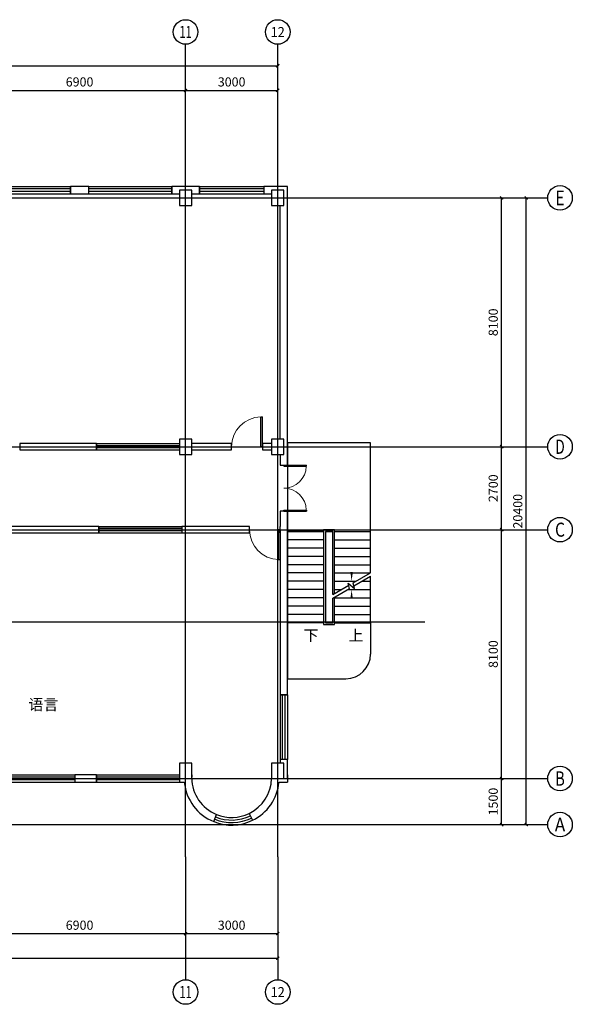
# Model space of a CAD drawing. Extents: x -177095 to 807679, y -68683 to 1087402.
# Drawn here: x 101368 to 119358, y 118749 to 150798 of the extents above; entities that cross this region are included whole.
import ezdxf
from ezdxf.enums import TextEntityAlignment as Align

# ---------------------------------------------------------------- set-up
doc = ezdxf.new("R2010")
doc.units = 0
doc.header["$LTSCALE"] = 1000
doc.header["$MEASUREMENT"] = 0
for name, color, linetype in [('AXIS', 3, 'Continuous'), ('AXIS_TEXT', 7, 'Continuous'), ('COLUMN', 9, 'Continuous'), ('DIM_SYMB', 3, 'Continuous'), ('DOTE', 1, 'Continuous'), ('PUB_TEXT', 7, 'Continuous'), ('STAIR', 2, 'Continuous'), ('WALL', 9, 'Continuous'), ('WINDOW', 4, 'Continuous')]:
    doc.layers.add(name, color=color, linetype=linetype)
doc.styles.add('_TCH_AXIS', font='COMPLEX', dxfattribs={"bigfont": 'GBCBIG'})
doc.styles.add('_TCH_DIM', font='SIMPLEX', dxfattribs={"bigfont": 'GBCBIG'})
doc.styles.add('_TCH_DIM_T3', font='SIMPLEX', dxfattribs={"width": 0.705882, "bigfont": 'GBCBIG'})
doc.styles.add('COMPLEX', font='COMPLEX')
doc.styles.get("Standard").update_dxf_attribs({"font": 'GBENOR', "bigfont": 'GBCBIG'})
doc.dimstyles.new('_TCH_ARCH&&100', dxfattribs={"dimtxt": 297.5, "dimasz": 100, "dimexe": 250, "dimexo": 300, "dimgap": 126.25, "dimtad": 1, "dimdec": 0, "dimzin": 0, "dimdsep": 46, "dimtxsty": '_TCH_DIM_T3', "dimblk": 'ARCHTICK', "dimcen": 0.09, "dimclrt": 7, "dimazin": 2, "dimtfac": 1, "dimtdec": 0, "dimtix": 1, "dimtmove": 2, "dimatfit": 3, "dimfxl": 100, "dimtolj": 1, "dimtzin": 0, "dimarcsym": 0})

# ---------------------------------------------------------------- blocks, each defined once
blk = doc.blocks.new('_ArchTick')
at = {"color": 0, "linetype": 'ByBlock', "const_width": 0.4}
blk.add_lwpolyline([(-0.5, -0.5), (0.5, 0.5)], dxfattribs=at)
blk = doc.blocks.new('*D104')
at = {"layer": 'AXIS', "color": 0, "lineweight": -2, "transparency": 16777216}
for p, q in [((114858, 126098), (117308, 126098)), ((117058, 124598), (117058, 126098)), ((114858, 124598), (117308, 124598))]:
    blk.add_line(p, q, dxfattribs=at)
at = {"layer": 'Defpoints', "color": 0, "transparency": 16777216}
for p in [(114558, 126098), (117058, 126098), (114558, 124598)]:
    blk.add_point(p, dxfattribs=at)
at = {"layer": 'AXIS', "color": 0, "lineweight": -2, "transparency": 16777216, "xscale": 100, "yscale": 100, "zscale": 100}
for p, rotation in [((117058, 126098), 90), ((117058, 124598), 270)]:
    blk.add_blockref('_ArchTick', p, dxfattribs=dict(at, rotation=rotation))
at = {"layer": 'AXIS', "color": 7, "transparency": 16777216, "insert": (116783, 125348), "char_height": 297.5, "attachment_point": 5, "rotation": 90, "style": '_TCH_DIM_T3'}
blk.add_mtext('\\A1;1500', dxfattribs=at)
blk = doc.blocks.new('*D105')
at = {"layer": 'AXIS', "color": 0, "lineweight": -2, "transparency": 16777216}
for p, q in [((114858, 134198), (117308, 134198)), ((117058, 126098), (117058, 134198)), ((114858, 126098), (117308, 126098))]:
    blk.add_line(p, q, dxfattribs=at)
at = {"layer": 'Defpoints', "color": 0, "transparency": 16777216}
for p in [(114558, 134198), (117058, 134198), (114558, 126098)]:
    blk.add_point(p, dxfattribs=at)
at = {"layer": 'AXIS', "color": 0, "lineweight": -2, "transparency": 16777216, "xscale": 100, "yscale": 100, "zscale": 100}
for p, rotation in [((117058, 134198), 90), ((117058, 126098), 270)]:
    blk.add_blockref('_ArchTick', p, dxfattribs=dict(at, rotation=rotation))
at = {"layer": 'AXIS', "color": 7, "transparency": 16777216, "insert": (116783, 130148), "char_height": 297.5, "attachment_point": 5, "rotation": 90, "style": '_TCH_DIM_T3'}
blk.add_mtext('\\A1;8100', dxfattribs=at)
blk = doc.blocks.new('*D106')
at = {"layer": 'AXIS', "color": 0, "lineweight": -2, "transparency": 16777216}
for p, q in [((114858, 136898), (117308, 136898)), ((117058, 134198), (117058, 136898)), ((114858, 134198), (117308, 134198))]:
    blk.add_line(p, q, dxfattribs=at)
at = {"layer": 'Defpoints', "color": 0, "transparency": 16777216}
for p in [(114558, 136898), (117058, 136898), (114558, 134198)]:
    blk.add_point(p, dxfattribs=at)
at = {"layer": 'AXIS', "color": 0, "lineweight": -2, "transparency": 16777216, "xscale": 100, "yscale": 100, "zscale": 100}
for p, rotation in [((117058, 136898), 90), ((117058, 134198), 270)]:
    blk.add_blockref('_ArchTick', p, dxfattribs=dict(at, rotation=rotation))
at = {"layer": 'AXIS', "color": 7, "transparency": 16777216, "insert": (116783, 135548), "char_height": 297.5, "attachment_point": 5, "rotation": 90, "style": '_TCH_DIM_T3'}
blk.add_mtext('\\A1;2700', dxfattribs=at)
blk = doc.blocks.new('*D107')
at = {"layer": 'AXIS', "color": 0, "lineweight": -2, "transparency": 16777216}
for p, q in [((114858, 144998), (117308, 144998)), ((117058, 136898), (117058, 144998)), ((114858, 136898), (117308, 136898))]:
    blk.add_line(p, q, dxfattribs=at)
at = {"layer": 'Defpoints', "color": 0, "transparency": 16777216}
for p in [(114558, 144998), (117058, 144998), (114558, 136898)]:
    blk.add_point(p, dxfattribs=at)
at = {"layer": 'AXIS', "color": 0, "lineweight": -2, "transparency": 16777216, "xscale": 100, "yscale": 100, "zscale": 100}
for p, rotation in [((117058, 144998), 90), ((117058, 136898), 270)]:
    blk.add_blockref('_ArchTick', p, dxfattribs=dict(at, rotation=rotation))
at = {"layer": 'AXIS', "color": 7, "transparency": 16777216, "insert": (116783, 140948), "char_height": 297.5, "attachment_point": 5, "rotation": 90, "style": '_TCH_DIM_T3'}
blk.add_mtext('\\A1;8100', dxfattribs=at)
blk = doc.blocks.new('*D108')
at = {"layer": 'AXIS', "color": 0, "lineweight": -2, "transparency": 16777216}
for p, q in [((114858, 144998), (118108, 144998)), ((117858, 124598), (117858, 144998)), ((114858, 124598), (118108, 124598))]:
    blk.add_line(p, q, dxfattribs=at)
at = {"layer": 'Defpoints', "color": 0, "transparency": 16777216}
for p in [(114558, 144998), (117858, 144998), (114558, 124598)]:
    blk.add_point(p, dxfattribs=at)
at = {"layer": 'AXIS', "color": 0, "lineweight": -2, "transparency": 16777216, "xscale": 100, "yscale": 100, "zscale": 100}
for p, rotation in [((117858, 144998), 90), ((117858, 124598), 270)]:
    blk.add_blockref('_ArchTick', p, dxfattribs=dict(at, rotation=rotation))
at = {"layer": 'AXIS', "color": 7, "transparency": 16777216, "insert": (117583, 134798), "char_height": 297.5, "attachment_point": 5, "rotation": 90, "style": '_TCH_DIM_T3'}
blk.add_mtext('\\A1;20400', dxfattribs=at)
blk = doc.blocks.new('*D123')
at = {"layer": 'AXIS', "color": 0, "lineweight": -2, "transparency": 16777216}
for p, q in [((99868, 146298), (99868, 148748)), ((106768, 146298), (106768, 148748)), ((99868, 148498), (106768, 148498))]:
    blk.add_line(p, q, dxfattribs=at)
at = {"layer": 'Defpoints', "color": 0, "transparency": 16777216}
for p in [(106768, 148498), (99868, 145998), (106768, 145998)]:
    blk.add_point(p, dxfattribs=at)
at = {"layer": 'AXIS', "color": 0, "lineweight": -2, "transparency": 16777216, "xscale": 100, "yscale": 100, "zscale": 100, "rotation": 180}
blk.add_blockref('_ArchTick', (99868, 148498), dxfattribs=at)
at = {"layer": 'AXIS', "color": 0, "lineweight": -2, "transparency": 16777216, "xscale": 100, "yscale": 100, "zscale": 100}
blk.add_blockref('_ArchTick', (106768, 148498), dxfattribs=at)
at = {"layer": 'AXIS', "color": 7, "transparency": 16777216, "insert": (103318, 148773), "char_height": 297.5, "attachment_point": 5, "style": '_TCH_DIM_T3'}
blk.add_mtext('\\A1;6900', dxfattribs=at)
blk = doc.blocks.new('*D124')
at = {"layer": 'AXIS', "color": 0, "lineweight": -2, "transparency": 16777216}
for p, q in [((106768, 146298), (106768, 148748)), ((109768, 146298), (109768, 148748)), ((106768, 148498), (109768, 148498))]:
    blk.add_line(p, q, dxfattribs=at)
at = {"layer": 'Defpoints', "color": 0, "transparency": 16777216}
for p in [(109768, 148498), (106768, 145998), (109768, 145998)]:
    blk.add_point(p, dxfattribs=at)
at = {"layer": 'AXIS', "color": 0, "lineweight": -2, "transparency": 16777216, "xscale": 100, "yscale": 100, "zscale": 100, "rotation": 180}
blk.add_blockref('_ArchTick', (106768, 148498), dxfattribs=at)
at = {"layer": 'AXIS', "color": 0, "lineweight": -2, "transparency": 16777216, "xscale": 100, "yscale": 100, "zscale": 100}
blk.add_blockref('_ArchTick', (109768, 148498), dxfattribs=at)
at = {"layer": 'AXIS', "color": 7, "transparency": 16777216, "insert": (108268, 148773), "char_height": 297.5, "attachment_point": 5, "style": '_TCH_DIM_T3'}
blk.add_mtext('\\A1;3000', dxfattribs=at)
blk = doc.blocks.new('*D125')
at = {"layer": 'AXIS', "color": 0, "lineweight": -2, "transparency": 16777216}
for p, q in [((49168, 146298), (49168, 149548)), ((109768, 146298), (109768, 149548)), ((49168, 149298), (109768, 149298))]:
    blk.add_line(p, q, dxfattribs=at)
at = {"layer": 'Defpoints', "color": 0, "transparency": 16777216}
for p in [(109768, 149298), (49168, 145998), (109768, 145998)]:
    blk.add_point(p, dxfattribs=at)
at = {"layer": 'AXIS', "color": 0, "lineweight": -2, "transparency": 16777216, "xscale": 100, "yscale": 100, "zscale": 100, "rotation": 180}
blk.add_blockref('_ArchTick', (49168, 149298), dxfattribs=at)
at = {"layer": 'AXIS', "color": 0, "lineweight": -2, "transparency": 16777216, "xscale": 100, "yscale": 100, "zscale": 100}
blk.add_blockref('_ArchTick', (109768, 149298), dxfattribs=at)
at = {"layer": 'AXIS', "color": 7, "transparency": 16777216, "insert": (79468, 149573), "char_height": 297.5, "attachment_point": 5, "style": '_TCH_DIM_T3'}
blk.add_mtext('\\A1;60600', dxfattribs=at)
blk = doc.blocks.new('*D135')
at = {"layer": 'AXIS', "color": 0, "lineweight": -2, "transparency": 16777216}
for p, q in [((99868, 123249), (99868, 120799)), ((106768, 123249), (106768, 120799)), ((99868, 121049), (106768, 121049))]:
    blk.add_line(p, q, dxfattribs=at)
at = {"layer": 'Defpoints', "color": 0, "transparency": 16777216}
for p in [(99868, 123549), (106768, 123549), (106768, 121049)]:
    blk.add_point(p, dxfattribs=at)
at = {"layer": 'AXIS', "color": 0, "lineweight": -2, "transparency": 16777216, "xscale": 100, "yscale": 100, "zscale": 100, "rotation": 180}
blk.add_blockref('_ArchTick', (99868, 121049), dxfattribs=at)
at = {"layer": 'AXIS', "color": 0, "lineweight": -2, "transparency": 16777216, "xscale": 100, "yscale": 100, "zscale": 100}
blk.add_blockref('_ArchTick', (106768, 121049), dxfattribs=at)
at = {"layer": 'AXIS', "color": 7, "transparency": 16777216, "insert": (103318, 121324), "char_height": 297.5, "attachment_point": 5, "style": '_TCH_DIM_T3'}
blk.add_mtext('\\A1;6900', dxfattribs=at)
blk = doc.blocks.new('*D136')
at = {"layer": 'AXIS', "color": 0, "lineweight": -2, "transparency": 16777216}
for p, q in [((106768, 123249), (106768, 120799)), ((109768, 123249), (109768, 120799)), ((106768, 121049), (109768, 121049))]:
    blk.add_line(p, q, dxfattribs=at)
at = {"layer": 'Defpoints', "color": 0, "transparency": 16777216}
for p in [(106768, 123549), (109768, 123549), (109768, 121049)]:
    blk.add_point(p, dxfattribs=at)
at = {"layer": 'AXIS', "color": 0, "lineweight": -2, "transparency": 16777216, "xscale": 100, "yscale": 100, "zscale": 100, "rotation": 180}
blk.add_blockref('_ArchTick', (106768, 121049), dxfattribs=at)
at = {"layer": 'AXIS', "color": 0, "lineweight": -2, "transparency": 16777216, "xscale": 100, "yscale": 100, "zscale": 100}
blk.add_blockref('_ArchTick', (109768, 121049), dxfattribs=at)
at = {"layer": 'AXIS', "color": 7, "transparency": 16777216, "insert": (108268, 121324), "char_height": 297.5, "attachment_point": 5, "style": '_TCH_DIM_T3'}
blk.add_mtext('\\A1;3000', dxfattribs=at)
blk = doc.blocks.new('*D137')
at = {"layer": 'AXIS', "color": 0, "lineweight": -2, "transparency": 16777216}
for p, q in [((49168, 123249), (49168, 119999)), ((109768, 123249), (109768, 119999)), ((49168, 120249), (109768, 120249))]:
    blk.add_line(p, q, dxfattribs=at)
at = {"layer": 'Defpoints', "color": 0, "transparency": 16777216}
for p in [(49168, 123549), (109768, 123549), (109768, 120249)]:
    blk.add_point(p, dxfattribs=at)
at = {"layer": 'AXIS', "color": 0, "lineweight": -2, "transparency": 16777216, "xscale": 100, "yscale": 100, "zscale": 100, "rotation": 180}
blk.add_blockref('_ArchTick', (49168, 120249), dxfattribs=at)
at = {"layer": 'AXIS', "color": 0, "lineweight": -2, "transparency": 16777216, "xscale": 100, "yscale": 100, "zscale": 100}
blk.add_blockref('_ArchTick', (109768, 120249), dxfattribs=at)
at = {"layer": 'AXIS', "color": 7, "transparency": 16777216, "insert": (79468, 120524), "char_height": 297.5, "attachment_point": 5, "style": '_TCH_DIM_T3'}
blk.add_mtext('\\A1;60600', dxfattribs=at)
blk = doc.blocks.new('_AXISO')
blk.add_circle((0, 0), 0.5)
at = {"layer": 'AXIS_TEXT', "style": 'COMPLEX', "width": 1.041667}
blk.add_attdef('A', text='', height=0.56, dxfattribs=at).set_placement((-0.25, -0.28), (0.25, -0.28), align=Align.FIT)
blk = doc.blocks.new('_FZHK')
blk.add_lwpolyline([(-0.5, -0.5), (0.5, -0.5), (0.5, 0.5), (-0.5, 0.5)], close=True)
blk = doc.blocks.new('$TCHSYS$WIN2D')
for p, q in [((-0.5, 0.5), (0.5, 0.5)), ((-0.5, 0.5), (-0.5, -0.5)), ((0.5, 0.5), (0.5, -0.5)), ((0.5, 0.167), (-0.5, 0.167)), ((0.5, -0.167), (-0.5, -0.167)), ((-0.5, -0.5), (0.5, -0.5))]:
    blk.add_line(p, q)
blk = doc.blocks.new('$DorLib2D$00000001')
for p, q in [((0.45, 0.975), (0.5, 0.975)), ((0.45, 0), (0.45, 0.975)), ((0.5, 0), (0.5, 0.975)), ((0.5, 0), (0.45, 0))]:
    blk.add_line(p, q)
at = {"lineweight": 13}
blk.add_arc((0.475, 0), 0.975, 91.4693, 180, dxfattribs=at)
blk = doc.blocks.new('$DorLib2D$00000002')
for p, q in [((-0.5, 0), (-0.5, 0.4875)), ((-0.475, 0.4875), (-0.5, 0.4875)), ((-0.475, 0), (-0.475, 0.4875)), ((0.475, 0), (0.475, 0.4875)), ((0.475, 0.4875), (0.5, 0.4875)), ((0.5, 0), (0.5, 0.4875)), ((-0.5, 0), (-0.475, 0)), ((0.5, 0), (0.475, 0))]:
    blk.add_line(p, q)
at = {"lineweight": 13}
for centre, start, end in [((-0.4875, 0), 0, 88.53072), ((0.4875, 0), 91.46928, 180)]:
    blk.add_arc(centre, 0.4875, start, end, dxfattribs=at)

msp = doc.modelspace()

# ---------------------------------------------------------------- linework, layer by layer
at = {"layer": 'AXIS'}
for p, q in [((106768.4, 145998.4), (106768.4, 149998.4)), ((109768.4, 145998.4), (109768.4, 149998.4)), ((114557.8, 144998.4), (118557.8, 144998.4)), ((114557.8, 136898.4), (118557.8, 136898.4)), ((114557.8, 134198.4), (118557.8, 134198.4)), ((114557.8, 126098.4), (118557.8, 126098.4)), ((114557.8, 124598.4), (118557.8, 124598.4)), ((106768.4, 123548.8), (106768.4, 119548.8)), ((109768.4, 123548.8), (109768.4, 119548.8))]:
    msp.add_line(p, q, dxfattribs=at)
at = {"layer": 'DIM_SYMB'}
for points in [[(110703.4, 131033.4, 0, 0, 0), (110703.4, 135580.9, 0, 0, 0), (112173.4, 135580.9, 0, 0, 0), (112173.4, 132518.4, 0, 80, 0), (112173.4, 132818.4, 0, 0, 0)], [(112173.4, 131033.4, 0, 0, 0), (112173.4, 132248.4, 0, 80, 0), (112173.4, 131948.4, 0, 0, 0)]]:
    msp.add_lwpolyline(points, format="xyseb", dxfattribs=at)
at = {"layer": 'DOTE'}
for p, q in [((106768.4, 123548.8), (106768.4, 145998.4)), ((109768.4, 123548.8), (109768.4, 145998.4)), ((48168.4, 144998.4), (114557.8, 144998.4)), ((48168.4, 136898.4), (114557.8, 136898.4)), ((48168.4, 134198.4), (114557.8, 134198.4)), ((48168.4, 131198.4), (114557.8, 131198.4)), ((48168.4, 126098.4), (114557.8, 126098.4)), ((48168.4, 124598.4), (114557.8, 124598.4))]:
    msp.add_line(p, q, dxfattribs=at)
at = {"layer": 'STAIR'}
for p, q in [((112788.4, 137023.4), (110088.4, 137023.4)), ((110088.4, 137023.4), (110088.4, 134138.4)), ((112788.4, 134138.4), (112788.4, 137023.4)), ((110088.4, 134138.4), (110088.4, 131168.4)), ((111258.4, 134138.4), (110088.4, 134138.4)), ((110088.4, 134138.4), (111258.4, 134138.4)), ((111618.4, 134198.4), (111258.4, 134198.4)), ((111258.4, 134198.4), (111258.4, 131108.4)), ((111318.4, 134138.4), (111318.4, 131168.4)), ((111558.4, 134138.4), (111318.4, 134138.4)), ((111318.4, 134138.4), (111318.4, 131168.4)), ((111318.4, 134138.4), (111558.4, 134138.4)), ((111558.4, 132086.1), (111558.4, 134138.4)), ((111558.4, 132086.1), (111558.4, 134138.4)), ((111618.4, 132120.7), (111618.4, 134198.4)), ((111618.4, 134138.4), (112788.4, 134138.4)), ((111618.4, 134138.4), (112788.4, 134138.4)), ((112788.4, 132796.2), (112788.4, 134138.4)), ((111258.4, 133868.4), (110088.4, 133868.4)), ((111618.4, 133868.4), (112788.4, 133868.4)), ((111258.4, 133598.4), (110088.4, 133598.4)), ((111258.4, 133328.4), (110088.4, 133328.4)), ((111618.4, 133598.4), (112788.4, 133598.4)), ((111618.4, 133328.4), (112788.4, 133328.4)), ((111258.4, 133058.4), (110088.4, 133058.4)), ((111618.4, 133058.4), (112788.4, 133058.4)), ((111258.4, 132788.4), (110088.4, 132788.4)), ((111618.4, 132788.4), (112774.9, 132788.4)), ((112220.5, 132468.3), (112788.4, 132796.2)), ((111258.4, 132518.4), (110088.4, 132518.4)), ((111558.4, 132086.1), (112082.2, 132388.5)), ((111618.4, 132518.4), (112307.2, 132518.4)), ((112109, 132288.5), (112062.8, 132460.8)), ((112062.8, 132460.8), (112268.9, 132287.9)), ((112268.9, 132287.9), (112220.5, 132468.3)), ((112247.3, 132368.3), (112788.4, 132680.7)), ((112507.2, 132518.4), (112788.4, 132518.4)), ((112788.4, 131168.4), (112788.4, 132680.7)), ((111258.4, 132248.4), (110088.4, 132248.4)), ((111558.4, 131970.6), (112109, 132288.5)), ((111618.4, 132248.4), (111839.6, 132248.4)), ((112039.6, 132248.4), (112788.4, 132248.4)), ((111258.4, 131978.4), (110088.4, 131978.4)), ((111558.4, 131168.4), (111558.4, 131970.6)), ((111558.4, 131168.4), (111558.4, 131970.6)), ((111618.4, 131108.4), (111618.4, 132005.2)), ((111618.4, 131978.4), (112788.4, 131978.4)), ((111258.4, 131708.4), (110088.4, 131708.4)), ((111258.4, 131438.4), (110088.4, 131438.4)), ((111618.4, 131708.4), (112788.4, 131708.4)), ((111618.4, 131438.4), (112788.4, 131438.4)), ((110088.4, 131168.4), (110088.4, 129343.4)), ((111258.4, 131168.4), (110088.4, 131168.4)), ((111258.4, 131108.4), (111618.4, 131108.4)), ((111318.4, 131168.4), (111558.4, 131168.4)), ((111558.4, 131168.4), (111318.4, 131168.4)), ((111618.4, 131168.4), (112788.4, 131168.4)), ((112788.4, 131168.4), (112788.4, 130143.4)), ((110088.4, 129343.4), (111988.4, 129343.4))]:
    msp.add_line(p, q, dxfattribs=at)
msp.add_arc((111988.4, 130143.4), 800, 270, 0, dxfattribs=at)
at = {"layer": 'WALL'}
for p, q in [((103618.4, 145368.4), (103018.4, 145368.4)), ((103018.4, 145368.4), (103018.4, 145128.4)), ((103618.4, 145128.4), (103618.4, 145368.4)), ((106768.4, 145368.4), (106318.4, 145368.4)), ((106318.4, 145368.4), (106318.4, 145128.4)), ((107218.4, 145368.4), (106768.4, 145368.4)), ((107218.4, 145128.4), (107218.4, 145368.4)), ((110088.4, 145368.4), (109318.4, 145368.4)), ((109318.4, 145368.4), (109318.4, 145128.4)), ((110088.4, 136898.4), (110088.4, 145368.4)), ((103018.4, 145128.4), (103618.4, 145128.4)), ((106318.4, 145128.4), (106568.4, 145128.4)), ((106968.4, 145128.4), (107218.4, 145128.4)), ((109318.4, 145128.4), (109568.4, 145128.4)), ((109848.4, 137148.4), (109848.4, 144748.4)), ((103868.4, 136998.4), (101368.4, 136998.4)), ((101368.4, 136998.4), (101368.4, 136798.4)), ((103868.4, 136798.4), (103868.4, 136998.4)), ((108268.4, 136998.4), (106968.4, 136998.4)), ((108268.4, 136798.4), (108268.4, 136998.4)), ((109568.4, 136998.4), (109268.4, 136998.4)), ((109268.4, 136998.4), (109268.4, 136798.4)), ((110088.4, 136298.4), (110088.4, 136898.4)), ((101368.4, 136798.4), (103868.4, 136798.4)), ((106968.4, 136798.4), (108268.4, 136798.4)), ((109268.4, 136798.4), (109568.4, 136798.4)), ((109848.4, 136648.4), (109848.4, 136298.4)), ((109848.4, 136298.4), (110088.4, 136298.4)), ((110088.4, 134798.4), (109848.4, 134798.4)), ((109848.4, 134798.4), (109848.4, 134298.4)), ((110088.4, 134198.4), (110088.4, 134798.4)), ((103948.4, 134298.4), (99868.4, 134298.4)), ((103948.4, 134098.4), (103948.4, 134298.4)), ((108848.4, 134298.4), (106648.4, 134298.4)), ((106648.4, 134298.4), (106648.4, 134098.4)), ((108848.4, 134098.4), (108848.4, 134298.4)), ((109848.4, 134098.4), (109848.4, 134298.4)), ((99968.4, 134098.4), (103948.4, 134098.4)), ((106648.4, 134098.4), (108848.4, 134098.4)), ((109848.4, 134098.4), (109848.4, 128818.4)), ((110088.4, 128818.4), (110088.4, 134198.4)), ((109848.4, 128818.4), (110088.4, 128818.4)), ((110088.4, 126718.4), (109848.4, 126718.4)), ((109848.4, 126718.4), (109848.4, 126598.4)), ((110088.4, 126098.4), (110088.4, 126718.4)), ((103868.4, 126218.4), (103168.4, 126218.4)), ((103168.4, 126218.4), (103168.4, 125978.4)), ((103168.4, 125978.4), (103868.4, 125978.4)), ((103868.4, 125978.4), (103868.4, 126218.4)), ((106568.4, 126098.4), (106568.4, 125978.4)), ((106568.4, 125978.4), (106725.7, 125978.4)), ((106971.3, 126218.4), (106968.4, 126218.4)), ((109811.4, 125978.4), (110088.4, 125978.4)), ((110088.4, 126218.4), (110088.4, 126218.4)), ((110088.4, 126218.4), (110088.4, 125978.4)), ((107684.6, 124693.9), (107778.8, 124925.5)), ((108840.8, 124962.4), (108950.9, 124737.9))]:
    msp.add_line(p, q, dxfattribs=at)
for radius, start, end in [(1550.2, 185.61063, 247.87121), (1300.2, 176.10001, 179.24476), (1300.2, 180.75524, 247.87121), (1300.2, 296.11195, 358.609), (1550.2, 296.11195, 354.38937)]:
    msp.add_arc((108268.5, 126130), radius, start, end, dxfattribs=at)
at = {"layer": 'WINDOW'}
for radius in [1550.2, 1466.9, 1383.6, 1300.2]:
    msp.add_arc((108268.5, 126130), radius, 247.87121, 296.11195, dxfattribs=at)

# ---------------------------------------------------------------- block references
at = {"layer": 'AXIS'}
ref = msp.add_blockref('_AXISO', (106768.4, 150398.4), dxfattribs=dict(at, xscale=800, yscale=800, zscale=800))
ref.add_attrib('A', '11', dxfattribs={"layer": 'AXIS_TEXT', "height": 395.98, "style": '_TCH_AXIS', "width": 0.875}).set_placement((106570.4, 150200.4), (106966.4, 150200.4), align=Align.FIT)
ref = msp.add_blockref('_AXISO', (109768.4, 150398.4), dxfattribs=dict(at, xscale=800, yscale=800, zscale=800))
ref.add_attrib('A', '12', dxfattribs={"layer": 'AXIS_TEXT', "height": 321.14, "style": '_TCH_AXIS', "width": 1.034483}).set_placement((109539, 150237.8), (109997.8, 150237.8), align=Align.FIT)
ref = msp.add_blockref('_AXISO', (118957.8, 144998.4), dxfattribs=dict(at, xscale=800, yscale=800, zscale=800))
ref.add_attrib('A', 'E', dxfattribs={"layer": 'AXIS_TEXT', "height": 476.1, "style": '_TCH_AXIS', "width": 0.8125}).set_placement((118810.4, 144760.3), (119105.2, 144760.3), align=Align.FIT)
ref = msp.add_blockref('_AXISO', (118957.8, 136898.4), dxfattribs=dict(at, xscale=800, yscale=800, zscale=800))
ref.add_attrib('A', 'D', dxfattribs={"layer": 'AXIS_TEXT', "height": 465.9, "style": '_TCH_AXIS', "width": 0.823529}).set_placement((118802.5, 136665.4), (119113.1, 136665.4), align=Align.FIT)
ref = msp.add_blockref('_AXISO', (118957.8, 134198.4), dxfattribs=dict(at, xscale=800, yscale=800, zscale=800))
ref.add_attrib('A', 'C', dxfattribs={"layer": 'AXIS_TEXT', "height": 455.7, "style": '_TCH_AXIS'}).set_placement((118795.1, 133970.5), (119120.5, 133970.5), align=Align.FIT)
ref = msp.add_blockref('_AXISO', (118957.8, 126098.4), dxfattribs=dict(at, xscale=800, yscale=800, zscale=800))
ref.add_attrib('A', 'B', dxfattribs={"layer": 'AXIS_TEXT', "height": 465.9, "style": '_TCH_AXIS', "width": 0.823529}).set_placement((118802.5, 125865.4), (119113.1, 125865.4), align=Align.FIT)
ref = msp.add_blockref('_AXISO', (118957.8, 124598.4), dxfattribs=dict(at, xscale=800, yscale=800, zscale=800))
ref.add_attrib('A', 'A', dxfattribs={"layer": 'AXIS_TEXT', "height": 445.4, "style": '_TCH_AXIS', "width": 0.888889}).set_placement((118788.1, 124375.7), (119127.5, 124375.7), align=Align.FIT)
ref = msp.add_blockref('_AXISO', (106768.4, 119148.8), dxfattribs=dict(at, xscale=800, yscale=800, zscale=800))
ref.add_attrib('A', '11', dxfattribs={"layer": 'AXIS_TEXT', "height": 395.98, "style": '_TCH_AXIS', "width": 0.875}).set_placement((106570.4, 118950.8), (106966.4, 118950.8), align=Align.FIT)
ref = msp.add_blockref('_AXISO', (109768.4, 119148.8), dxfattribs=dict(at, xscale=800, yscale=800, zscale=800))
ref.add_attrib('A', '12', dxfattribs={"layer": 'AXIS_TEXT', "height": 321.14, "style": '_TCH_AXIS', "width": 1.034483}).set_placement((109539, 118988.2), (109997.8, 118988.2), align=Align.FIT)
at = {"layer": 'COLUMN', "xscale": 400, "yscale": 500, "zscale": 500}
for p in [(106768.4, 144998.4), (109768.4, 144998.4), (106768.4, 136898.4), (109768.4, 136898.4), (106768.4, 126348.4), (109768.4, 126348.4)]:
    msp.add_blockref('_FZHK', p, dxfattribs=at)
at = {"layer": 'WINDOW'}
for name, p, xscale, yscale, zscale, rotation in [('$TCHSYS$WIN2D', (101668.4, 145248.4), 2700, -240, 2700, 359.9999999999997), ('$TCHSYS$WIN2D', (104968.4, 145248.4), 2700, -240, 2700, 359.9999999999997), ('$DorLib2D$00000001', (108768.4, 136898.4), -1000, -1000, -1000, 180), ('$TCHSYS$WIN2D', (105218.4, 136898.4), -2700, -200, -2700, 180), ('$DorLib2D$00000002', (109968.4, 135548.4), 1500, 1500, 1500, 270), ('$TCHSYS$WIN2D', (109968.4, 127768.4), 2100, 240, 2100, 270)]:
    msp.add_blockref(name, p, dxfattribs=dict(at, xscale=xscale, yscale=yscale, zscale=zscale, rotation=rotation))
for name, p, xscale, yscale, zscale in [('$TCHSYS$WIN2D', (108268.4, 145248.4), 2100, 240, 2100), ('$TCHSYS$WIN2D', (105298.4, 134198.4), 2700, 200, 2700), ('$DorLib2D$00000001', (109348.4, 134198.4), 1000, -1000, 1000), ('$TCHSYS$WIN2D', (101818.4, 126098.4), 2700, 240, 2700), ('$TCHSYS$WIN2D', (105218.4, 126098.4), 2700, 240, 2700)]:
    msp.add_blockref(name, p, dxfattribs=dict(at, xscale=xscale, yscale=yscale, zscale=zscale))

# ---------------------------------------------------------------- texts
at = {"layer": 'DIM_SYMB', "color": 7, "style": '_TCH_DIM'}
for s, p in [('下', (110608.5, 130578.4)), ('上', (112069.2, 130578.4))]:
    msp.add_text(s, height=357.4, dxfattribs=at).set_placement(p)
at = {"layer": 'PUB_TEXT'}
msp.add_text('语言', height=357.45, dxfattribs=at).set_placement((101654.3, 128326.8))

# ---------------------------------------------------------------- dimensions: what is measured, and where the dimension line sits
at = {"layer": 'AXIS'}
for p1, p2, distance, picture, middle in [((49168.4, 145998.4), (109768.4, 145998.4), 3300, '*D125', (79468.4, 149573.4)), ((99868.4, 145998.4), (106768.4, 145998.4), 2500, '*D123', (103318.4, 148773.4)), ((106768.4, 145998.4), (109768.4, 145998.4), 2500, '*D124', (108268.4, 148773.4)), ((114557.8, 136898.4), (114557.8, 144998.4), -2500, '*D107', (116782.8, 140948.4)), ((114557.8, 124598.4), (114557.8, 144998.4), -3300, '*D108', (117582.8, 134798.4)), ((114557.8, 134198.4), (114557.8, 136898.4), -2500, '*D106', (116782.8, 135548.4)), ((114557.8, 126098.4), (114557.8, 134198.4), -2500, '*D105', (116782.8, 130148.4)), ((114557.8, 124598.4), (114557.8, 126098.4), -2500, '*D104', (116782.8, 125348.4)), ((49168.4, 123548.8), (109768.4, 123548.8), -3300, '*D137', (79468.4, 120523.8)), ((99868.4, 123548.8), (106768.4, 123548.8), -2500, '*D135', (103318.4, 121323.8)), ((106768.4, 123548.8), (109768.4, 123548.8), -2500, '*D136', (108268.4, 121323.8))]:
    dim = msp.add_aligned_dim(p1=p1, p2=p2, distance=distance, dimstyle='_TCH_ARCH&&100', dxfattribs=at)
    dim.commit()
    dim.dimension.update_dxf_attribs({"geometry": picture, "text_midpoint": middle})

doc.saveas('drawing.dxf')
